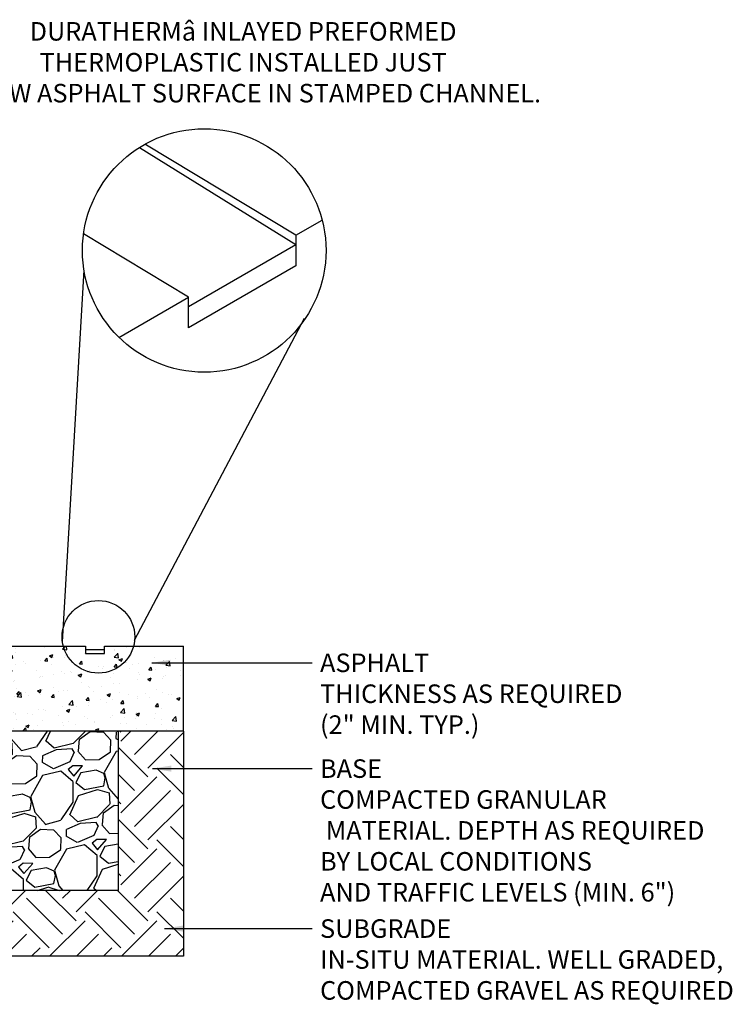
# Model space of a CAD drawing. Extents: x 2 to 219, y 1 to 225.
# Drawn here: x 116 to 207, y 84 to 210 of the extents above; entities that cross this region are included whole.
import ezdxf

# ---------------------------------------------------------------- set-up
doc = ezdxf.new("R2010")
doc.units = 0
doc.header["$LTSCALE"] = 10
doc.header["$MEASUREMENT"] = 0
for name, color, linetype in [('CADdetails-1-FINE', 1, 'CONTINUOUS'), ('CADdetails-11-VERYFINE', 11, 'CONTINUOUS'), ('CADdetails-7-VERYFINE', 7, 'CONTINUOUS'), ('CADdetails-9-EXTRAFINE', 9, 'CONTINUOUS')]:
    doc.layers.add(name, color=color, linetype=linetype)
doc.styles.add('CADdetails-DIMENSIONS', font='ARIALN.TTF', dxfattribs={"height": 2.38})
doc.styles.add('CADdetails-NOTES', font='ARIALN.TTF', dxfattribs={"height": 2.38})
doc.dimstyles.new('CADdetails-LEADER', dxfattribs={"dimtxt": 2.38, "dimasz": 2.38, "dimexe": 0.5, "dimexo": 1.5, "dimgap": 1, "dimtad": 0, "dimzin": 0, "dimdsep": 46, "dimtxsty": 'CADdetails-DIMENSIONS', "dimcen": 1, "dimclrd": 256, "dimclre": 256, "dimclrt": 256, "dimadec": 0, "dimazin": 0, "dimtfac": 1, "dimtdec": 4, "dimtofl": 0, "dimtmove": 0, "dimatfit": 3, "dimfxl": 1, "dimtolj": 1, "dimtzin": 0, "dimarcsym": 0})

msp = doc.modelspace()

# ---------------------------------------------------------------- hatches: boundary and pattern name
at = {"layer": 'CADdetails-9-EXTRAFINE'}
h = msp.add_hatch(dxfattribs=at)
h.set_pattern_fill('AR-CONC', color=256, scale=0.621345, style=0)
h.set_pattern_definition([(50, (127.7463, 127.1758), (4.45666, -0.3899), [0.466, -5.1261]), (355, (127.7463, 127.176), (-0.86212, 4.6737), [0.3728, -4.10088]), (100.4514, (128.1177, 127.1433), (3.59454, 4.2838), [0.39605, -4.3565]), (46.184, (127.7463, 128.4185), (6.63125, -1.02845), [0.699, -7.68915]), (96.636, (128.299, 128.333), (5.8075, 6.05264), [0.59407, -6.53477]), (351.184, (127.746, 128.4185), (5.8075, 6.05264), [0.5592, -6.1513]), (21, (128.3677, 128.108), (3.70885, -2.50165), [0.466, -5.1261]), (326, (128.3677, 128.108), (1.51183, 4.50568), [0.3728, -4.10088]), (71.4514, (128.6767, 127.8994), (5.22068, 2.00403), [0.39605, -4.3565]), (37.5, (127.7463, 127.1758), (0.075555, 2.06842), [0, -4.05117, 0, -4.16301, 0, -4.11641]), (7.5, (127.7463, 127.1758), (1.63457, 2.45066), [0, -2.37354, 0, -3.95797, 0, -1.568896]), (327.5, (126.3607, 127.1758), (3.31688, -0.140144), [0, -1.55336, 0, -4.84649, 0, -6.43092]), (317.5, (125.7394, 127.1758), (3.6236, 0.622), [0, -2.01937, 0, -3.21857, 0, -4.56689])])
h.paths.add_polyline_path([(131.62, 129.387, 0.0228674), (131.6, 129.838), (126.529, 129.838), (126.529, 128.923), (124.065, 128.923), (124.065, 129.838), (121.782, 129.838, 0.0228674), (121.762, 129.387, 1)])
h.paths.add_polyline_path([(121.781, 128.95), (121.637, 129.838), (113.8, 129.838), (113.8, 128.923), (111.337, 128.923), (111.337, 129.838), (101.072, 129.838), (101.072, 128.923), (98.609, 128.923), (98.609, 129.838), (88.344, 129.838), (88.344, 128.923), (85.881, 128.923), (85.881, 129.838), (75.616, 129.838), (75.616, 128.923), (73.152, 128.923), (73.152, 129.838), (62.888, 129.838), (62.888, 128.923), (60.424, 128.923), (60.424, 129.838), (48.848, 129.838), (48.848, 118.948), (136.639, 118.948), (136.639, 129.838), (131.923, 129.838), (131.602, 128.962, -0.9160103)])
h = msp.add_hatch(dxfattribs=at)
h.set_pattern_fill('GRAVEL', color=256, scale=9.941521, angle=18, style=0)
h.set_pattern_definition([(246.0127875, (-2604.1959, -38944.6539), (-47.990696122, -109.671326338), [1.3374925, -132.4119934]), (202.9697407, (-2604.73962, -38945.87587), (110.3872808735, 46.3201355396), [2.295179, -227.2226557]), (150.510447, (-2606.8528, -38946.77155), (128.342571461, -73.283442139), [1.6183603, -160.2178763]), (285.273689, (-2609.7722, -38950.3334), (-51.9870303863, 192.171065283), [2.0900855, -206.918424]), (310.8336542, (-2609.22163, -38952.34967), (-84.139928809, 98.098885133), [2.0494943, -202.9002113]), (15.273689, (-2607.88154, -38953.90034), (-192.171065283, -51.9870303863), [2.0900855, -206.918424]), (55.6942405, (-2605.86528, -38953.34975), (-92.1933387742, -134.4867693313), [2.7640311, -273.6388595]), (90.2553284, (-2604.30745, -38951.06655), (-1.4015383523, 229.513555529), [2.60953, -258.3435606]), (139.4295656, (-2604.31907, -38948.45704), (-115.5768726965, 98.3375366446), [2.0971639, -207.6194511]), (193.2363583, (-2605.9121, -38947.0931), (107.076530426, 24.33813997), [2.3942364, -117.3175288]), (240.3974378, (-2608.24273, -38947.6413), (-79.6662915216, -140.8696187135), [3.0962668, -306.5306447]), (156.8140748, (-2600.3811, -38947.3866), (-84.617231833, 35.224997358), [1.0567936, -104.623024]), (189.4692344, (-2601.35255, -38946.9705), (129.0585259964, 21.0273895226), [2.0105434, -199.044276]), (243, (-2603.336, -38947.301), (3.0720989, -9.4549483), [1.4059398, -12.653494]), (221.1985905, (-2604.3662, -38946.3817), (41.130543717, 34.27039131), [0.7571264, -74.9552418]), (309.8014095, (-2604.9359, -38946.8804), (-18.67124512, 25.29274602), [1.0707316, -52.4659973]), (48.9637565, (-2604.2505, -38947.703), (22.22064708, 28.12619344), [1.7390603, -56.2294703]), (179.565051, (-2603.1087, -38946.3913), (21.98199557, -3.31075045), [1.257513, -30.1803368]), (34.3895403, (-2610.41975, -38948.66224), (85.333186368, 59.085834304), [1.7616375, -174.4025632]), (88.346176, (-2608.966, -38947.66724), (-4.026704983, -116.292827232), [1.4779165, -146.313418]), (311.1985905, (-2603.7231, -38944.5003), (-34.27039131, 41.130543717), [1.5142428, -74.1981254]), (1.6104597, (-2602.72575, -38945.63965), (-103.7657799794, -2.3561444), [1.7616375, -174.4025632]), (357.4439548, (-2608.515, -38954.5243), (-53.418939457, 3.54940196), [1.698807, -83.2415854]), (312.7751406, (-2606.8179, -38954.6001), (-81.067829874, 88.643936815), [1.423407, -140.9175115]), (84.8014095, (-2600.5565, -38953.9245), (3.54940196, 53.418939457), [1.5142428, -74.1981254]), (35.3540246, (-2600.4193, -38952.4165), (-110.625932385, -77.757079427), [1.666507, -164.9837522]), (87.4439548, (-2605.1894, -38955.4298), (-3.54940196, -53.418939457), [0.8494036, -84.090989]), (119.3099325, (-2601.1238, -38954.1088), (-21.74334406, 34.74769433), [0.5069182, -50.1850914]), (183.9637565, (-2601.372, -38953.6668), (31.43694389, -0.23865151), [2.0494943, -38.9404469]), (204.009006, (-2603.41654, -38953.8085), (91.477384239, 40.175937669), [1.8993276, -188.0331642]), (321.6900675, (-2603.974, -38948.554), (-15.59914619, 15.8377977), [1.433786, -34.4108776]), (11.1572266, (-2602.84894, -38949.4428), (166.878319266, 33.3157852633), [2.5032153, -247.817887]), (78.945396, (-2600.393, -38948.9584), (-16.315100723, -78.473033962), [1.0235392, -101.330684]), (108, (-2600.197, -38947.954), (-12.5270473, 6.3828494), [0.5964913, -9.3450297]), (138.2564372, (-2603.6978, -38953.5863), (59.324485816, -53.896242481), [1.3811159, -136.7309076]), (66.0127875, (-2604.7283, -38952.6667), (47.990696122, 109.671326338), [2.674985, -131.074501]), (18, (-2603.641, -38950.223), (6.3828494, 12.5270473), [2.5847955, -7.3567255]), (343.3048465, (-2601.18254, -38949.424), (116.05417572, -35.46364887), [1.5718936, -155.617355]), (272.054604, (-2599.6769, -38949.8756), (2.833447423, -40.891892205), [1.4475053, -70.92786]), (225.6459754, (-2599.625, -38951.32217), (-148.9230286786, -152.9193629424), [2.3567867, -233.3222702]), (193.4260787, (-2601.2726, -38953.00735), (-125.9864270612, -30.48233784), [2.4933235, -246.8387544])])
h.paths.add_polyline_path([(128.265, 118.948), (48.848, 118.948), (48.848, 98.498), (128.265, 98.498)])
h = msp.add_hatch(dxfattribs=at)
h.set_pattern_fill('EARTH', color=256, scale=26.094007, angle=45, style=0)
h.set_pattern_definition([(45, (-2607.9314, -38956.321), (1e-15, 9.2256247), [6.5235018, -6.5235018]), (45, (-2609.661, -38954.591), (1e-15, 9.2256247), [6.5235018, -6.5235018]), (45, (-2611.391, -38952.861), (1e-15, 9.2256247), [6.5235018, -6.5235018]), (135, (-2611.391, -38951.708), (-9.2256247, 2e-15), [6.5235018, -6.5235018]), (135, (-2609.661, -38949.978), (-9.2256247, 2e-15), [6.5235018, -6.5235018]), (135, (-2607.9314, -38948.2483), (-9.2256247, 2e-15), [6.5235018, -6.5235018])])
h.paths.add_polyline_path([(136.639, 118.948), (128.265, 118.948), (128.265, 98.498), (48.848, 98.498), (48.848, 90.053), (136.639, 90.053)])

# ---------------------------------------------------------------- linework, layer by layer
at = {"layer": 'CADdetails-1-FINE'}
for p, q in [((130.987, 193.861), (151.075, 181.386)), ((151.075, 182.601), (131.693, 194.29)), ((151.075, 182.601), (154.45, 184.55)), ((137.299, 174.646), (123.834, 182.766)), ((151.075, 182.601), (151.075, 178.65)), ((137.299, 173.428), (151.075, 181.386)), ((151.075, 178.65), (137.299, 170.693)), ((128.366, 169.488), (137.299, 174.646)), ((137.299, 170.693), (137.299, 174.646)), ((136.639, 118.948), (136.639, 129.838)), ((136.639, 118.948), (48.848, 118.948)), ((128.265, 118.948), (128.265, 98.498)), ((136.639, 118.948), (136.639, 90.053)), ((128.265, 98.498), (48.848, 98.498)), ((136.639, 90.053), (48.848, 90.053))]:
    msp.add_line(p, q, dxfattribs=at)
at = {"layer": 'CADdetails-11-VERYFINE'}
for p, q in [((113.8, 129.838), (124.065, 129.838)), ((124.065, 129.398), (126.529, 129.398)), ((126.529, 129.838), (136.639, 129.838))]:
    msp.add_line(p, q, dxfattribs=at)
at = {"layer": 'CADdetails-11-VERYFINE', "flags": 128}
msp.add_lwpolyline([(124.065, 129.838), (124.065, 128.923), (126.529, 128.923), (126.529, 129.838)], dxfattribs=at)
at = {"layer": 'CADdetails-7-VERYFINE'}
for p, q in [((121.129, 130.409), (123.891, 178.128)), ((130.371, 130.622), (152.174, 171.951))]:
    msp.add_line(p, q, dxfattribs=at)
at = {"layer": 'CADdetails-7-VERYFINE', "ltscale": 0.125}
msp.add_circle((139.316, 180.637), 15.627, dxfattribs=at)
at = {"layer": 'CADdetails-7-VERYFINE', "ltscale": 0.03125}
msp.add_circle((125.735, 131.045), 4.661, dxfattribs=at)

# ---------------------------------------------------------------- texts
at = {"layer": 'CADdetails-7-VERYFINE', "char_height": 2.38}
for s, insert, attachment_point, style in [('DURATHERM{\\fSymbol|b0|i0|c2|p18;â} INLAYED PREFORMED \\PTHERMOPLASTIC INSTALLED JUST \\PBELOW ASPHALT SURFACE IN STAMPED CHANNEL.', (144.303, 209.957), 2, 'CADdetails-NOTES'), ('\\A1;ASPHALT\\PTHICKNESS AS REQUIRED\\P(2" MIN. TYP.)', (154.18, 128.899), 1, 'CADdetails-DIMENSIONS'), ('\\A1;BASE \\PCOMPACTED GRANULAR\\P MATERIAL. DEPTH AS REQUIRED \\PBY LOCAL CONDITIONS\\PAND TRAFFIC LEVELS (MIN. 6")', (154.18, 115.319), 1, 'CADdetails-DIMENSIONS'), ('SUBGRADE\\PIN-SITU MATERIAL. WELL GRADED,\\PCOMPACTED GRAVEL AS REQUIRED', (154.18, 94.785), 1, 'CADdetails-DIMENSIONS')]:
    msp.add_mtext(s, dxfattribs=dict(at, insert=insert, attachment_point=attachment_point, style=style))

# ---------------------------------------------------------------- leaders
at = {"layer": 'CADdetails-7-VERYFINE', "annotation_type": 0, "has_hookline": 1, "hookline_direction": 0}
for points, text_width in [([(132.58, 127.709), (153.18, 127.709)], 34.922), ([(132.693, 114.129), (153.18, 114.129)], 44.537), ([(134.219, 93.595), (153.18, 93.595)], 48.496)]:
    msp.add_leader(points, dimstyle='CADdetails-LEADER', override={"dimgap": 1, "dimtad": 0}, dxfattribs=dict(at, text_width=text_width))

doc.saveas('drawing.dxf')
